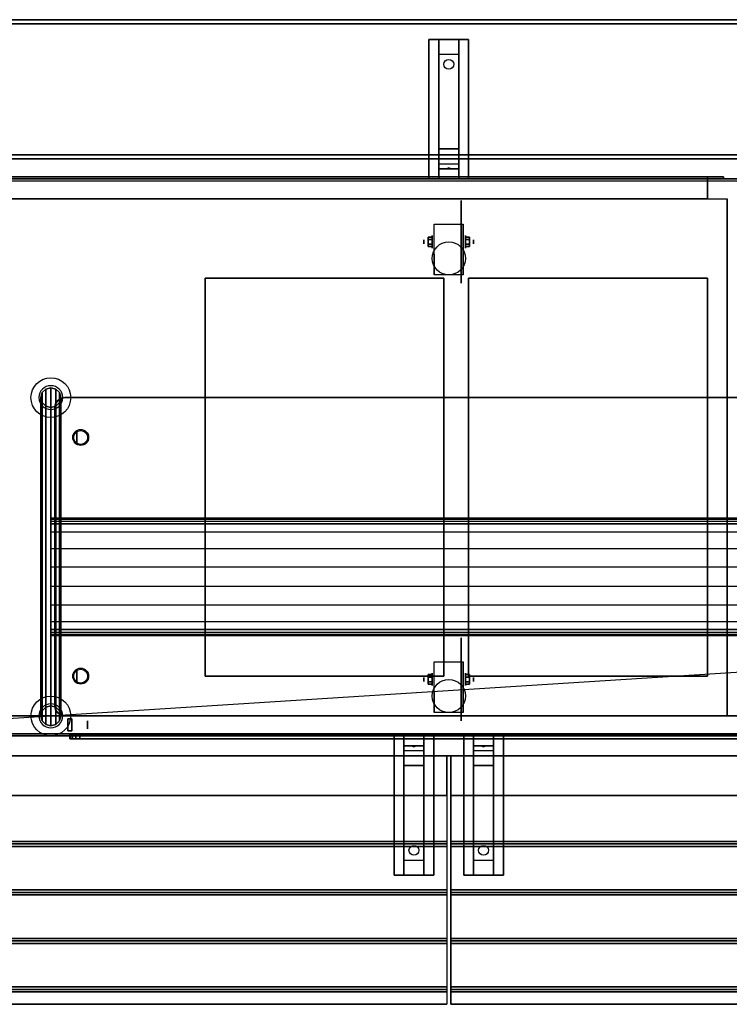
# Model space of a CAD drawing. Extents: x -229 to 229, y -28 to 22.
# Drawn here: x -209 to -173, y -28 to 22 of the extents above; entities that cross this region are included whole.
import ezdxf

# ---------------------------------------------------------------- set-up
doc = ezdxf.new("R2010")
doc.units = 0
doc.layers.get('DEFPOINTS').update_dxf_attribs({"linetype": 'CONTINUOUS'})
for name, color, linetype in [('3D', 254, 'CONTINUOUS'), ('3D-BLACK', 250, 'CONTINUOUS'), ('3D-CART-BODY', 42, 'CONTINUOUS'), ('3D-CART-TRIM', 5, 'CONTINUOUS'), ('3D-FLAT', 7, 'CONTINUOUS'), ('3D-GLASS-EDGE', 251, 'CONTINUOUS'), ('3D-GLASS-FACE', 9, 'CONTINUOUS'), ('3D-HATCO', 34, 'CONTINUOUS'), ('3D-NON', 7, 'CONTINUOUS'), ('3D-POLY', 52, 'CONTINUOUS'), ('3D-SZG', 45, 'CONTINUOUS')]:
    doc.layers.add(name, color=color, linetype=linetype)

msp = doc.modelspace()

# ---------------------------------------------------------------- linework, layer by layer
at = {"layer": '3D', "extrusion": (1, 0, 0)}
for centre, radius in [((10.596, 2.083, -187.834), 0.313), ((10.596, 2.083, -188.25), 0.104), ((-11.404, 2.083, -188.25), 0.104), ((-11.404, 2.083, -187.834), 0.313)]:
    msp.add_circle(centre, radius, dxfattribs=at)
at = {"layer": '3D', "extrusion": (-1, 0, 0)}
for centre, radius in [((-10.596, 2.083, 186.167), 0.313), ((-10.596, 2.083, 185.75), 0.104), ((-0.762, 45.5, 205.7), 0.3), ((11.238, 45.5, 205.7), 0.3), ((11.404, 2.083, 186.167), 0.313), ((11.404, 2.083, 185.75), 0.104), ((13.684, 36.504, 205.15), 0.2), ((13.684, 44.404, 205.15), 0.2)]:
    msp.add_circle(centre, radius, dxfattribs=at)
at = {"layer": '3D', "extrusion": (0, -1, 2.23617e-17)}
for centre, radius in [((-204.95, 36.504, 14.184), 0.35), ((-204.95, 44.404, 14.184), 0.35), ((-204.95, 36.504, 14.384), 0.4), ((-204.95, 44.404, 14.384), 0.4)]:
    msp.add_circle(centre, radius, dxfattribs=at)
at = {"layer": '3D', "extrusion": (1, 0, 0)}
for centre in [(10.596, 2.083, -187.729), (10.596, 2.083, -186.271), (-11.404, 2.083, -187.729), (-11.404, 2.083, -186.271)]:
    msp.add_arc(centre, 0.884, 225, 0, dxfattribs=at)
at = {"layer": '3D'}
for points in [[(-187.5, 20.012, 32.25), (-187.5, 20.762, 32.5), (-186.5, 20.762, 32.5), (-186.5, 20.012, 32.25)], [(-187.5, 20.012, 32.25), (-187.5, 15.262, 32), (-186.5, 15.262, 32), (-186.5, 20.012, 32.25)], [(-187.5, 15.262, 32), (-187.5, 14.512, 31.5), (-186.5, 14.512, 31.5), (-186.5, 15.262, 32)], [(-187.5, 14.262, 28.25), (-187.5, 14.512, 31.5), (-186.5, 14.512, 31.5), (-186.5, 14.262, 28.25)], [(-187.5, 13.762, 27.5), (-187.5, 14.262, 28.25), (-186.5, 14.262, 28.25), (-186.5, 13.762, 27.5)], [(-187.085, 14.283, 28.522), (-187, 14.313, 28.497), (-187, 14.313, 28.497), (-187.023, 14.275, 28.414)], [(-187, 14.313, 28.497), (-187, 14.313, 28.497), (-187.085, 14.283, 28.522), (-186.977, 14.288, 28.584)], [(-186.915, 14.28, 28.476), (-187.023, 14.275, 28.414), (-187, 14.313, 28.497)], [(-187, 14.313, 28.497), (-186.977, 14.288, 28.584), (-186.915, 14.28, 28.476), (-187, 14.313, 28.497)], [(-188.042, 10.836, 2.083), (-187.834, 10.836, 2.083), (-187.834, 10.716, 2.292), (-188.042, 10.716, 2.292)], [(-188.042, 10.716, 1.875), (-187.834, 10.716, 1.875), (-187.834, 10.836, 2.083), (-188.042, 10.836, 2.083)], [(-188.042, 10.355, 2.083), (-187.834, 10.355, 2.083), (-187.834, 10.476, 1.875), (-188.042, 10.476, 1.875)], [(-188.042, 10.476, 2.292), (-187.834, 10.476, 2.292), (-187.834, 10.355, 2.083), (-188.042, 10.355, 2.083)], [(-185.958, 10.836, 2.083), (-186.167, 10.836, 2.083), (-186.167, 10.716, 1.875), (-185.958, 10.716, 1.875)], [(-185.958, 10.716, 2.292), (-186.167, 10.716, 2.292), (-186.167, 10.836, 2.083), (-185.958, 10.836, 2.083)], [(-185.958, 10.355, 2.083), (-186.167, 10.355, 2.083), (-186.167, 10.476, 2.292), (-185.958, 10.476, 2.292)], [(-185.958, 10.476, 1.875), (-186.167, 10.476, 1.875), (-186.167, 10.355, 2.083), (-185.958, 10.355, 2.083)], [(-188.042, -11.164, 2.083), (-187.834, -11.164, 2.083), (-187.834, -11.284, 2.292), (-188.042, -11.284, 2.292)], [(-188.042, -11.284, 1.875), (-187.834, -11.284, 1.875), (-187.834, -11.164, 2.083), (-188.042, -11.164, 2.083)], [(-185.958, -11.164, 2.083), (-186.167, -11.164, 2.083), (-186.167, -11.284, 1.875), (-185.958, -11.284, 1.875)], [(-185.958, -11.284, 2.292), (-186.167, -11.284, 2.292), (-186.167, -11.164, 2.083), (-185.958, -11.164, 2.083)], [(-188.042, -11.645, 2.083), (-187.834, -11.645, 2.083), (-187.834, -11.524, 1.875), (-188.042, -11.524, 1.875)], [(-188.042, -11.524, 2.292), (-187.834, -11.524, 2.292), (-187.834, -11.645, 2.083), (-188.042, -11.645, 2.083)], [(-185.958, -11.645, 2.083), (-186.167, -11.645, 2.083), (-186.167, -11.524, 2.292), (-185.958, -11.524, 2.292)], [(-185.958, -11.524, 1.875), (-186.167, -11.524, 1.875), (-186.167, -11.645, 2.083), (-185.958, -11.645, 2.083)], [(-188.25, -14.238, 26.5), (-188.25, -14.738, 27.25), (-189.25, -14.738, 27.25), (-189.25, -14.238, 26.5)], [(-184.75, -14.238, 26.5), (-184.75, -14.738, 27.25), (-185.75, -14.738, 27.25), (-185.75, -14.238, 26.5)], [(-188.25, -14.738, 27.25), (-188.25, -14.988, 30.5), (-189.25, -14.988, 30.5), (-189.25, -14.738, 27.25)], [(-188.835, -14.755, 27.476), (-188.727, -14.75, 27.414), (-188.75, -14.788, 27.497)], [(-188.75, -14.788, 27.497), (-188.773, -14.763, 27.584), (-188.835, -14.755, 27.476), (-188.75, -14.788, 27.497)], [(-188.75, -14.788, 27.497), (-188.75, -14.788, 27.497), (-188.665, -14.758, 27.522), (-188.773, -14.763, 27.584)], [(-188.665, -14.758, 27.522), (-188.75, -14.788, 27.497), (-188.75, -14.788, 27.497), (-188.727, -14.75, 27.414)], [(-184.75, -14.738, 27.25), (-184.75, -14.988, 30.5), (-185.75, -14.988, 30.5), (-185.75, -14.738, 27.25)], [(-185.335, -14.755, 27.476), (-185.227, -14.75, 27.414), (-185.25, -14.788, 27.497)], [(-185.25, -14.788, 27.497), (-185.273, -14.763, 27.584), (-185.335, -14.755, 27.476), (-185.25, -14.788, 27.497)], [(-185.25, -14.788, 27.497), (-185.25, -14.788, 27.497), (-185.165, -14.758, 27.522), (-185.273, -14.763, 27.584)], [(-185.165, -14.758, 27.522), (-185.25, -14.788, 27.497), (-185.25, -14.788, 27.497), (-185.227, -14.75, 27.414)], [(-188.25, -15.738, 31), (-188.25, -14.988, 30.5), (-189.25, -14.988, 30.5), (-189.25, -15.738, 31)], [(-184.75, -15.738, 31), (-184.75, -14.988, 30.5), (-185.75, -14.988, 30.5), (-185.75, -15.738, 31)], [(-188.25, -20.488, 31.25), (-188.25, -15.738, 31), (-189.25, -15.738, 31), (-189.25, -20.488, 31.25)], [(-184.75, -20.488, 31.25), (-184.75, -15.738, 31), (-185.75, -15.738, 31), (-185.75, -20.488, 31.25)], [(-229.4, -19.675, 33.062), (-229.4, -19.55, 33), (-187.1, -19.55, 33), (-187.1, -19.675, 33.062)], [(-229.4, -19.8, 33), (-229.4, -19.675, 33.062), (-187.1, -19.675, 33.062), (-187.1, -19.8, 33)], [(-186.9, -19.675, 33.062), (-186.9, -19.55, 33), (-144.6, -19.55, 33), (-144.6, -19.675, 33.062)], [(-186.9, -19.8, 33), (-186.9, -19.675, 33.062), (-144.6, -19.675, 33.062), (-144.6, -19.8, 33)], [(-188.25, -20.488, 31.25), (-188.25, -21.238, 31.5), (-189.25, -21.238, 31.5), (-189.25, -20.488, 31.25)], [(-184.75, -20.488, 31.25), (-184.75, -21.238, 31.5), (-185.75, -21.238, 31.5), (-185.75, -20.488, 31.25)], [(-229.4, -22.113, 33.062), (-229.4, -21.988, 33), (-187.1, -21.988, 33), (-187.1, -22.113, 33.062)], [(-229.4, -22.238, 33), (-229.4, -22.113, 33.062), (-187.1, -22.113, 33.062), (-187.1, -22.238, 33)], [(-186.9, -22.113, 33.062), (-186.9, -21.988, 33), (-144.6, -21.988, 33), (-144.6, -22.113, 33.062)], [(-186.9, -22.238, 33), (-186.9, -22.113, 33.062), (-144.6, -22.113, 33.062), (-144.6, -22.238, 33)], [(-229.4, -24.55, 33.062), (-229.4, -24.425, 33), (-187.1, -24.425, 33), (-187.1, -24.55, 33.062)], [(-229.4, -24.675, 33), (-229.4, -24.55, 33.062), (-187.1, -24.55, 33.062), (-187.1, -24.675, 33)], [(-186.9, -24.55, 33.062), (-186.9, -24.425, 33), (-144.6, -24.425, 33), (-144.6, -24.55, 33.062)], [(-186.9, -24.675, 33), (-186.9, -24.55, 33.062), (-144.6, -24.55, 33.062), (-144.6, -24.675, 33)], [(-229.4, -26.988, 33.062), (-229.4, -26.863, 33), (-187.1, -26.863, 33), (-187.1, -26.988, 33.062)], [(-229.4, -27.113, 33), (-229.4, -26.988, 33.062), (-187.1, -26.988, 33.062), (-187.1, -27.113, 33)], [(-186.9, -26.988, 33.062), (-186.9, -26.863, 33), (-144.6, -26.863, 33), (-144.6, -26.988, 33.062)], [(-186.9, -27.113, 33), (-186.9, -26.988, 33.062), (-144.6, -26.988, 33.062), (-144.6, -27.113, 33)]]:
    msp.add_3dface(points, dxfattribs=at)
at = {"layer": '3D-BLACK', "extrusion": (0, -0.052559, 0.998618)}
msp.add_circle((-187, 21.18, 31.029), 0.25, dxfattribs=at)
at = {"layer": '3D-BLACK', "extrusion": (-1, 0, 0)}
for centre in [(-10.596, 2.083, 186.375), (11.404, 2.083, 186.375)]:
    msp.add_circle(centre, 2.083, dxfattribs=at)
at = {"layer": '3D-BLACK', "extrusion": (0, 0.052559, 0.998618)}
for centre in [(188.75, 21.602, 30.005), (185.25, 21.602, 30.005)]:
    msp.add_circle(centre, 0.25, dxfattribs=at)
at = {"layer": '3D-BLACK'}
for points in [[(-145.6, 13.662, 5), (-145.6, -14.137, 5), (-228.4, -14.137, 5), (-228.4, 13.662, 5)], [(-145.6, -14.137, 5), (-145.6, -14.137, 33), (-228.4, -14.137, 33), (-228.4, -14.137, 5)]]:
    msp.add_3dface(points, dxfattribs=at)
at = {"layer": '3D-CART-BODY'}
for points, invisible_edges in [([(-227, 13.762, 5), (-224.8, 13.762, 5.2), (-173.2, 13.762, 5.2), (-147, 13.762, 5)], 7), ([(-147, 13.762, 33), (-173.2, 13.762, 23.3), (-224.8, 13.762, 23.3), (-227, 13.762, 33)], 7), ([(-147, 13.762, 5), (-173.2, 13.762, 5.2), (-173.2, 13.762, 23.3), (-147, 13.762, 33)], 15)]:
    msp.add_3dface(points, dxfattribs=dict(at, invisible_edges=invisible_edges))
msp.add_3dface([(-227, -14.238, 5.25), (-227, -14.238, 33), (-147, -14.238, 33), (-147, -14.238, 5.25)], dxfattribs=at)
at = {"layer": '3D-CART-TRIM'}
for points in [[(-227, 13.762, 5), (-227, 13.762, 5.25), (-147, 13.762, 5.25), (-147, 13.762, 5)], [(-227, -14.238, 5), (-227, -14.238, 5.25), (-147, -14.238, 5.25), (-147, -14.238, 5)]]:
    msp.add_3dface(points, dxfattribs=at)
at = {"layer": '3D-FLAT'}
for centre, radius in [((-187, 9.762, 4.792), 0.833), ((-205.5, 0.762, 46.2), 0.4), ((-205.5, 0.762, 46), 0.35), ((-205.5, -11.238, 46.2), 0.4), ((-205.5, -11.238, 46), 0.35), ((-187, -12.238, 4.792), 0.833)]:
    msp.add_circle(centre, radius, dxfattribs=at)
for points in [[(-229.4, 14.962, 34), (-144.6, 14.962, 34), (-144.6, 21.762, 34), (-229.4, 21.762, 34)], [(-229.4, 14.962, 33), (-144.6, 14.962, 33), (-144.6, 21.762, 33), (-229.4, 21.762, 33)], [(-188, 20.762, 32.5), (-186, 20.762, 32.5), (-186, 13.762, 32.5), (-188, 13.762, 32.5)], [(-188, 20.762, 33), (-186, 20.762, 33), (-186, 13.762, 33), (-188, 13.762, 33)], [(-173.2, 13.762, 5.2), (-173.2, 13.862, 5.2), (-224.8, 13.862, 5.2), (-224.8, 13.762, 5.2)], [(-174, 12.762, 6), (-174, 13.862, 6), (-224, 13.862, 6), (-224, 12.762, 6)], [(-225, 12.762, 6), (-173, 12.762, 6), (-173, -13.238, 6), (-225, -13.238, 6)], [(-187.729, 11.48, 4.792), (-186.271, 11.48, 4.792), (-186.271, 8.929, 4.792), (-187.729, 8.929, 4.792)], [(-188.042, 10.716, 2.292), (-187.834, 10.716, 2.292), (-187.834, 10.476, 2.292), (-188.042, 10.476, 2.292)], [(-188.042, 10.476, 1.875), (-187.834, 10.476, 1.875), (-187.834, 10.716, 1.875), (-188.042, 10.716, 1.875)], [(-185.958, 10.476, 2.292), (-186.167, 10.476, 2.292), (-186.167, 10.716, 2.292), (-185.958, 10.716, 2.292)], [(-185.958, 10.716, 1.875), (-186.167, 10.716, 1.875), (-186.167, 10.476, 1.875), (-185.958, 10.476, 1.875)], [(-187.25, 8.762, 28), (-199.25, 8.762, 28), (-199.25, -11.238, 28), (-187.25, -11.238, 28)], [(-174, 8.762, 28), (-186, 8.762, 28), (-186, -11.238, 28), (-174, -11.238, 28)], [(-187.729, -10.52, 4.792), (-186.271, -10.52, 4.792), (-186.271, -13.071, 4.792), (-187.729, -13.071, 4.792)], [(-188.042, -11.284, 2.292), (-187.834, -11.284, 2.292), (-187.834, -11.524, 2.292), (-188.042, -11.524, 2.292)], [(-188.042, -11.524, 1.875), (-187.834, -11.524, 1.875), (-187.834, -11.284, 1.875), (-188.042, -11.284, 1.875)], [(-185.958, -11.524, 2.292), (-186.167, -11.524, 2.292), (-186.167, -11.284, 2.292), (-185.958, -11.284, 2.292)], [(-185.958, -11.284, 1.875), (-186.167, -11.284, 1.875), (-186.167, -11.524, 1.875), (-185.958, -11.524, 1.875)], [(-206.15, -13.384, 36.104), (-206.15, -13.984, 36.104), (-205.95, -13.984, 36.104), (-205.95, -13.384, 36.104)], [(-206.15, -13.384, 44.804), (-206.15, -13.984, 44.804), (-205.95, -13.984, 44.804), (-205.95, -13.384, 44.804)], [(-187.75, -21.238, 31.5), (-189.75, -21.238, 31.5), (-189.75, -14.238, 31.5), (-187.75, -14.238, 31.5)], [(-187.75, -21.238, 32), (-189.75, -21.238, 32), (-189.75, -14.238, 32), (-187.75, -14.238, 32)], [(-184.25, -21.238, 31.5), (-186.25, -21.238, 31.5), (-186.25, -14.238, 31.5), (-184.25, -14.238, 31.5)], [(-184.25, -21.238, 32), (-186.25, -21.238, 32), (-186.25, -14.238, 32), (-184.25, -14.238, 32)], [(-229.4, -17.238, 33.9), (-229.4, -15.238, 33.9), (-187.1, -15.238, 33.9), (-187.1, -17.238, 33.9)], [(-186.9, -17.238, 33.9), (-186.9, -15.238, 33.9), (-144.6, -15.238, 33.9), (-144.6, -17.238, 33.9)], [(-229.4, -19.55, 33), (-229.4, -17.238, 33), (-187.1, -17.238, 33), (-187.1, -19.55, 33)], [(-186.9, -19.55, 33), (-186.9, -17.238, 33), (-144.6, -17.238, 33), (-144.6, -19.55, 33)], [(-229.4, -21.988, 33), (-229.4, -19.8, 33), (-187.1, -19.8, 33), (-187.1, -21.988, 33)], [(-186.9, -21.988, 33), (-186.9, -19.8, 33), (-144.6, -19.8, 33), (-144.6, -21.988, 33)], [(-229.4, -24.425, 33), (-229.4, -22.238, 33), (-187.1, -22.238, 33), (-187.1, -24.425, 33)], [(-186.9, -24.425, 33), (-186.9, -22.238, 33), (-144.6, -22.238, 33), (-144.6, -24.425, 33)], [(-229.4, -26.863, 33), (-229.4, -24.675, 33), (-187.1, -24.675, 33), (-187.1, -26.863, 33)], [(-186.9, -26.863, 33), (-186.9, -24.675, 33), (-144.6, -24.675, 33), (-144.6, -26.863, 33)], [(-229.4, -27.738, 33), (-229.4, -27.113, 33), (-187.1, -27.113, 33), (-187.1, -27.738, 33)], [(-186.9, -27.738, 33), (-186.9, -27.113, 33), (-144.6, -27.113, 33), (-144.6, -27.738, 33)]]:
    msp.add_3dface(points, dxfattribs=at)
for points, invisible_edges in [([(-229.4, 14.762, 34), (-199.25, 8.762, 34), (-199.25, -11.238, 34), (-229.4, -15.238, 34)], 7), ([(-144.6, 14.762, 34), (-147.5, 8.762, 34), (-199.25, 8.762, 34), (-229.4, 14.762, 34)], 7), ([(-224.8, 13.762, 23.3), (-224.8, 13.862, 23.3), (-173.2, 13.862, 23.3), (-173.2, 13.762, 23.3)], 1), ([(-224, 12.762, 22.5), (-224, 13.862, 22.5), (-174, 13.862, 22.5), (-174, 12.762, 22.5)], 1), ([(-186, 8.762, 34), (-187.25, 8.762, 34), (-187.25, -11.238, 34), (-186, -11.238, 34)], 15), ([(-172.75, 8.762, 34), (-174, 8.762, 34), (-174, -11.238, 34), (-172.75, -11.238, 34)], 15), ([(-229.4, -15.238, 34), (-199.25, -11.238, 34), (-147.5, -11.238, 34), (-144.6, -15.238, 34)], 7)]:
    msp.add_3dface(points, dxfattribs=dict(at, invisible_edges=invisible_edges))
at = {"layer": '3D-GLASS-EDGE'}
for points in [[(-206.762, 2.454, 46), (-206.654, 2.616, 46), (-206.654, 2.616, 46.2), (-206.762, 2.454, 46.2)], [(-206.654, 2.616, 46), (-206.491, 2.724, 46), (-206.491, 2.724, 46.2), (-206.654, 2.616, 46.2)], [(-206.491, 2.724, 46), (-206.3, 2.762, 46), (-206.3, 2.762, 46.2), (-206.491, 2.724, 46.2)], [(-206.3, 2.762, 46), (-146.7, 2.762, 46), (-146.7, 2.762, 46.2), (-206.3, 2.762, 46.2)], [(-206.8, 2.262, 46), (-206.762, 2.454, 46), (-206.762, 2.454, 46.2), (-206.8, 2.262, 46.2)], [(-206.8, -12.738, 46), (-206.8, 2.262, 46), (-206.8, 2.262, 46.2), (-206.8, -12.738, 46.2)], [(-206.762, -12.929, 46), (-206.8, -12.738, 46), (-206.8, -12.738, 46.2), (-206.762, -12.929, 46.2)], [(-206.654, -13.091, 46), (-206.762, -12.929, 46), (-206.762, -12.929, 46.2), (-206.654, -13.091, 46.2)], [(-206.491, -13.199, 46), (-206.654, -13.091, 46), (-206.654, -13.091, 46.2), (-206.491, -13.199, 46.2)], [(-206.3, -13.238, 46), (-206.491, -13.199, 46), (-206.491, -13.199, 46.2), (-206.3, -13.238, 46.2)], [(-146.7, -13.238, 46), (-206.3, -13.238, 46), (-206.3, -13.238, 46.2), (-146.7, -13.238, 46.2)], [(-206.012, -14.184, 35.712), (-206.05, -14.184, 35.904), (-206.05, -14.384, 35.904), (-206.012, -14.384, 35.712)], [(-206.05, -14.184, 35.904), (-206.05, -14.184, 44.904), (-206.05, -14.384, 44.904), (-206.05, -14.384, 35.904)], [(-206.05, -14.184, 44.904), (-206.012, -14.184, 45.095), (-206.012, -14.384, 45.095), (-206.05, -14.384, 44.904)], [(-205.904, -14.184, 35.55), (-206.012, -14.184, 35.712), (-206.012, -14.384, 35.712), (-205.904, -14.384, 35.55)], [(-206.012, -14.184, 45.095), (-205.904, -14.184, 45.257), (-205.904, -14.384, 45.257), (-206.012, -14.384, 45.095)], [(-205.741, -14.184, 35.442), (-205.904, -14.184, 35.55), (-205.904, -14.384, 35.55), (-205.741, -14.384, 35.442)], [(-205.904, -14.184, 45.257), (-205.741, -14.184, 45.365), (-205.741, -14.384, 45.365), (-205.904, -14.384, 45.257)], [(-205.55, -14.184, 35.404), (-205.741, -14.184, 35.442), (-205.741, -14.384, 35.442), (-205.55, -14.384, 35.404)], [(-205.741, -14.184, 45.365), (-205.55, -14.184, 45.404), (-205.55, -14.384, 45.404), (-205.741, -14.384, 45.365)], [(-147.45, -14.184, 35.404), (-205.55, -14.184, 35.404), (-205.55, -14.384, 35.404), (-147.45, -14.384, 35.404)], [(-205.55, -14.184, 45.404), (-147.45, -14.184, 45.404), (-147.45, -14.384, 45.404), (-205.55, -14.384, 45.404)]]:
    msp.add_3dface(points, dxfattribs=at)
at = {"layer": '3D-GLASS-FACE', "invisible_edges": 15}
for points in [[(-146.238, 2.454, 46), (-146.346, 2.616, 46), (-206.654, 2.616, 46), (-206.762, 2.454, 46)], [(-146.238, 2.454, 46.2), (-146.346, 2.616, 46.2), (-206.654, 2.616, 46.2), (-206.762, 2.454, 46.2)], [(-146.346, 2.616, 46), (-146.509, 2.724, 46), (-206.491, 2.724, 46), (-206.654, 2.616, 46)], [(-146.346, 2.616, 46.2), (-146.509, 2.724, 46.2), (-206.491, 2.724, 46.2), (-206.654, 2.616, 46.2)], [(-146.509, 2.724, 46), (-146.7, 2.762, 46), (-206.3, 2.762, 46), (-206.491, 2.724, 46)], [(-146.509, 2.724, 46.2), (-146.7, 2.762, 46.2), (-206.3, 2.762, 46.2), (-206.491, 2.724, 46.2)], [(-146.2, 2.262, 46), (-146.238, 2.454, 46), (-206.762, 2.454, 46), (-206.8, 2.262, 46)], [(-146.2, 2.262, 46.2), (-146.238, 2.454, 46.2), (-206.762, 2.454, 46.2), (-206.8, 2.262, 46.2)], [(-146.2, -12.738, 46), (-146.2, 2.262, 46), (-206.8, 2.262, 46), (-206.8, -12.738, 46)], [(-146.2, -12.738, 46.2), (-146.2, 2.262, 46.2), (-206.8, 2.262, 46.2), (-206.8, -12.738, 46.2)], [(-146.238, -12.929, 46), (-146.2, -12.738, 46), (-206.8, -12.738, 46), (-206.762, -12.929, 46)], [(-146.238, -12.929, 46.2), (-146.2, -12.738, 46.2), (-206.8, -12.738, 46.2), (-206.762, -12.929, 46.2)], [(-146.346, -13.091, 46), (-146.238, -12.929, 46), (-206.762, -12.929, 46), (-206.654, -13.091, 46)], [(-146.346, -13.091, 46.2), (-146.238, -12.929, 46.2), (-206.762, -12.929, 46.2), (-206.654, -13.091, 46.2)], [(-146.509, -13.199, 46), (-146.346, -13.091, 46), (-206.654, -13.091, 46), (-206.491, -13.199, 46)], [(-146.509, -13.199, 46.2), (-146.346, -13.091, 46.2), (-206.654, -13.091, 46.2), (-206.491, -13.199, 46.2)], [(-146.7, -13.238, 46), (-146.509, -13.199, 46), (-206.491, -13.199, 46), (-206.3, -13.238, 46)], [(-146.7, -13.238, 46.2), (-146.509, -13.199, 46.2), (-206.491, -13.199, 46.2), (-206.3, -13.238, 46.2)], [(-146.95, -14.184, 44.904), (-146.988, -14.184, 45.095), (-206.012, -14.184, 45.095), (-206.05, -14.184, 44.904)], [(-146.95, -14.184, 35.904), (-146.95, -14.184, 44.904), (-206.05, -14.184, 44.904), (-206.05, -14.184, 35.904)], [(-146.988, -14.184, 35.712), (-146.95, -14.184, 35.904), (-206.05, -14.184, 35.904), (-206.012, -14.184, 35.712)], [(-146.988, -14.184, 45.095), (-147.096, -14.184, 45.257), (-205.904, -14.184, 45.257), (-206.012, -14.184, 45.095)], [(-147.096, -14.184, 35.55), (-146.988, -14.184, 35.712), (-206.012, -14.184, 35.712), (-205.904, -14.184, 35.55)], [(-147.096, -14.184, 45.257), (-147.259, -14.184, 45.365), (-205.741, -14.184, 45.365), (-205.904, -14.184, 45.257)], [(-147.259, -14.184, 35.442), (-147.096, -14.184, 35.55), (-205.904, -14.184, 35.55), (-205.741, -14.184, 35.442)], [(-147.259, -14.184, 45.365), (-147.45, -14.184, 45.404), (-205.55, -14.184, 45.404), (-205.741, -14.184, 45.365)], [(-147.45, -14.184, 35.404), (-147.259, -14.184, 35.442), (-205.741, -14.184, 35.442), (-205.55, -14.184, 35.404)], [(-146.95, -14.384, 44.904), (-146.988, -14.384, 45.095), (-206.012, -14.384, 45.095), (-206.05, -14.384, 44.904)], [(-146.95, -14.384, 35.904), (-146.95, -14.384, 44.904), (-206.05, -14.384, 44.904), (-206.05, -14.384, 35.904)], [(-146.988, -14.384, 35.712), (-146.95, -14.384, 35.904), (-206.05, -14.384, 35.904), (-206.012, -14.384, 35.712)], [(-146.988, -14.384, 45.095), (-147.096, -14.384, 45.257), (-205.904, -14.384, 45.257), (-206.012, -14.384, 45.095)], [(-147.096, -14.384, 35.55), (-146.988, -14.384, 35.712), (-206.012, -14.384, 35.712), (-205.904, -14.384, 35.55)], [(-147.096, -14.384, 45.257), (-147.259, -14.384, 45.365), (-205.741, -14.384, 45.365), (-205.904, -14.384, 45.257)], [(-147.259, -14.384, 35.442), (-147.096, -14.384, 35.55), (-205.904, -14.384, 35.55), (-205.741, -14.384, 35.442)], [(-147.259, -14.384, 45.365), (-147.45, -14.384, 45.404), (-205.55, -14.384, 45.404), (-205.741, -14.384, 45.365)], [(-147.45, -14.384, 35.404), (-147.259, -14.384, 35.442), (-205.741, -14.384, 35.442), (-205.55, -14.384, 35.404)]]:
    msp.add_3dface(points, dxfattribs=at)
at = {"layer": '3D-HATCO'}
for points, invisible_edges in [([(-207, -3.54, 43.552), (-207, -3.544, 43.368), (-207, -3.314, 43.16), (-207, -3.28, 43.317)], 15), ([(-207, -3.534, 43.735), (-207, -3.54, 43.552), (-207, -3.28, 43.317), (-207, -3.332, 43.47)], 15), ([(-146, -3.332, 43.47), (-207, -3.332, 43.47), (-207, -3.285, 43.35), (-146, -3.285, 43.35)], 1), ([(-146, -3.285, 43.35), (-207, -3.285, 43.35), (-207, -3.291, 43.221), (-146, -3.291, 43.221)], 1), ([(-146, -3.291, 43.221), (-207, -3.291, 43.221), (-207, -3.351, 43.106), (-146, -3.351, 43.106)], 1), ([(-207, -3.544, 43.368), (-207, -3.55, 43.185), (-207, -3.425, 43.043), (-207, -3.314, 43.16)], 15), ([(-146, -3.989, 44.188), (-207, -3.989, 44.188), (-207, -3.332, 43.47), (-146, -3.332, 43.47)], 1), ([(-146, -3.332, 43.47), (-207, -3.332, 43.47), (-207, -3.332, 43.47), (-146, -3.332, 43.47)], 4), ([(-146, -3.351, 43.106), (-207, -3.351, 43.106), (-207, -3.454, 43.028), (-146, -3.454, 43.028)], 1), ([(-207, -3.55, 43.185), (-207, -3.556, 43.001), (-207, -3.579, 43), (-207, -3.425, 43.043)], 15), ([(-146, -3.454, 43.028), (-207, -3.454, 43.028), (-207, -3.579, 43), (-146, -3.579, 43)], 1), ([(-207, -3.89, 44.104), (-207, -3.534, 43.735), (-207, -3.556, 43.001), (-207, -4.003, 43)], 15), ([(-207, -4.297, 44.417), (-207, -3.89, 44.104), (-207, -4.003, 43), (-207, -4.45, 43)], 15), ([(-146, -4.816, 44.7), (-207, -4.816, 44.7), (-207, -3.989, 44.188), (-146, -3.989, 44.188)], 1), ([(-207, -4.745, 44.668), (-207, -4.297, 44.417), (-207, -4.45, 43), (-207, -4.896, 43)], 15), ([(-207, -5.225, 44.851), (-207, -4.745, 44.668), (-207, -4.896, 43), (-207, -5.344, 43)], 15), ([(-146, -5.752, 44.966), (-207, -5.752, 44.966), (-207, -4.816, 44.7), (-146, -4.816, 44.7)], 1), ([(-207, -5.726, 44.963), (-207, -5.225, 44.851), (-207, -5.344, 43), (-207, -5.791, 43)], 15), ([(-207, -6.238, 45), (-207, -5.726, 44.963), (-207, -5.791, 43), (-207, -6.238, 43)], 15), ([(-146, -6.724, 44.966), (-207, -6.724, 44.966), (-207, -5.752, 44.966), (-146, -5.752, 44.966)], 1), ([(-207, -6.75, 44.963), (-207, -6.238, 45), (-207, -6.238, 43), (-207, -6.684, 43)], 15), ([(-207, -7.25, 44.851), (-207, -6.75, 44.963), (-207, -6.684, 43), (-207, -7.131, 43)], 15), ([(-146, -7.66, 44.7), (-207, -7.66, 44.7), (-207, -6.724, 44.966), (-146, -6.724, 44.966)], 1), ([(-207, -7.73, 44.668), (-207, -7.25, 44.851), (-207, -7.131, 43), (-207, -7.579, 43)], 15), ([(-207, -8.178, 44.417), (-207, -7.73, 44.668), (-207, -7.579, 43), (-207, -8.026, 43)], 15), ([(-146, -8.486, 44.188), (-207, -8.486, 44.188), (-207, -7.66, 44.7), (-146, -7.66, 44.7)], 1), ([(-207, -8.585, 44.104), (-207, -8.178, 44.417), (-207, -8.026, 43), (-207, -8.473, 43)], 15), ([(-207, -8.942, 43.735), (-207, -8.585, 44.104), (-207, -8.473, 43), (-207, -8.919, 43.001)], 15), ([(-146, -9.143, 43.47), (-207, -9.143, 43.47), (-207, -8.486, 44.188), (-146, -8.486, 44.188)], 1), ([(-207, -8.925, 43.185), (-207, -8.919, 43.001), (-207, -8.896, 43), (-207, -9.05, 43.043)], 15), ([(-146, -8.896, 43), (-207, -8.896, 43), (-207, -8.896, 43), (-146, -8.896, 43)], 4), ([(-146, -8.896, 43), (-207, -8.896, 43), (-207, -9.021, 43.028), (-146, -9.021, 43.028)], 1), ([(-207, -8.931, 43.368), (-207, -8.925, 43.185), (-207, -9.05, 43.043), (-207, -9.161, 43.16)], 15), ([(-207, -8.936, 43.552), (-207, -8.931, 43.368), (-207, -9.161, 43.16), (-207, -9.195, 43.317)], 15), ([(-207, -8.942, 43.735), (-207, -8.936, 43.552), (-207, -9.195, 43.317), (-207, -9.143, 43.47)], 15), ([(-146, -9.021, 43.028), (-207, -9.021, 43.028), (-207, -9.125, 43.106), (-146, -9.125, 43.106)], 1), ([(-146, -9.125, 43.106), (-207, -9.125, 43.106), (-207, -9.184, 43.221), (-146, -9.184, 43.221)], 1), ([(-146, -9.143, 43.47), (-207, -9.143, 43.47), (-207, -9.143, 43.47), (-146, -9.143, 43.47)], 4), ([(-146, -9.191, 43.35), (-207, -9.191, 43.35), (-207, -9.143, 43.47), (-146, -9.143, 43.47)], 1), ([(-146, -9.184, 43.221), (-207, -9.184, 43.221), (-207, -9.191, 43.35), (-146, -9.191, 43.35)], 1)]:
    msp.add_3dface(points, dxfattribs=dict(at, invisible_edges=invisible_edges))
msp.add_3dface([(-146, -3.579, 43), (-207, -3.579, 43), (-207, -8.896, 43), (-146, -8.896, 43)], dxfattribs=at)
at = {"layer": '3D-NON'}
for points in [[(-229.4, 21.762, 33), (-144.6, 21.762, 33), (-144.6, 21.762, 34), (-229.4, 21.762, 34)], [(-188, 20.762, 33), (-188, 13.762, 33), (-188, 13.762, 32.5), (-188, 20.762, 32.5)], [(-188, 20.762, 33), (-186, 20.762, 33), (-186, 20.762, 32.5), (-188, 20.762, 32.5)], [(-187.5, 15.262, 32), (-187.5, 15.012, 32.5), (-187.5, 20.762, 32.5), (-187.5, 20.012, 32.25)], [(-186.5, 15.262, 32), (-186.5, 15.012, 32.5), (-186.5, 20.762, 32.5), (-186.5, 20.012, 32.25)], [(-186, 20.762, 33), (-186, 13.762, 33), (-186, 13.762, 32.5), (-186, 20.762, 32.5)], [(-229.4, 14.962, 33), (-144.6, 14.962, 33), (-144.6, 14.962, 34), (-229.4, 14.962, 34)], [(-187.5, 14.512, 31.5), (-187.5, 13.762, 32.5), (-187.5, 15.012, 32.5), (-187.5, 15.262, 32)], [(-186.5, 14.512, 31.5), (-186.5, 13.762, 32.5), (-186.5, 15.012, 32.5), (-186.5, 15.262, 32)], [(-144.6, 14.762, 34), (-144.6, 14.762, 33), (-229.4, 14.762, 33), (-229.4, 14.762, 34)], [(-187.5, 13.762, 27.5), (-187.5, 14.262, 28.25), (-187.5, 14.512, 31.5), (-187.5, 13.762, 32.5)], [(-186.5, 13.762, 27.5), (-186.5, 14.262, 28.25), (-186.5, 14.512, 31.5), (-186.5, 13.762, 32.5)], [(-188, 13.762, 33), (-186, 13.762, 33), (-186, 13.762, 32.5), (-188, 13.762, 32.5)], [(-173, -13.238, 6), (-173, -13.238, 7), (-173, 12.762, 7), (-173, 12.762, 6)], [(-187.729, 11.48, 2.083), (-187.729, 11.48, 2.083), (-187.729, 11.48, 4.792)], [(-186.271, 11.48, 2.083), (-186.271, 11.48, 2.083), (-186.271, 11.48, 4.792)], [(-187.729, 8.929, 4.792), (-187.729, 8.929, 4.792), (-187.729, 9.971, 1.458)], [(-186.271, 8.929, 4.792), (-186.271, 8.929, 4.792), (-186.271, 9.971, 1.458)], [(-199.25, 8.762, 28), (-199.25, 8.762, 34), (-199.25, -11.238, 34), (-199.25, -11.238, 28)], [(-187.25, 8.762, 28), (-187.25, 8.762, 34), (-199.25, 8.762, 34), (-199.25, 8.762, 28)], [(-187.25, -11.238, 28), (-187.25, -11.238, 34), (-187.25, 8.762, 34), (-187.25, 8.762, 28)], [(-186, 8.762, 28), (-186, 8.762, 34), (-186, -11.238, 34), (-186, -11.238, 28)], [(-174, 8.762, 28), (-174, 8.762, 34), (-186, 8.762, 34), (-186, 8.762, 28)], [(-174, -11.238, 28), (-174, -11.238, 34), (-174, 8.762, 34), (-174, 8.762, 28)], [(-187.729, -10.52, 2.083), (-187.729, -10.52, 2.083), (-187.729, -10.52, 4.792)], [(-186.271, -10.52, 2.083), (-186.271, -10.52, 2.083), (-186.271, -10.52, 4.792)], [(-199.25, -11.238, 28), (-199.25, -11.238, 34), (-187.25, -11.238, 34), (-187.25, -11.238, 28)], [(-186, -11.238, 28), (-186, -11.238, 34), (-174, -11.238, 34), (-174, -11.238, 28)], [(-187.729, -13.071, 4.792), (-187.729, -13.071, 4.792), (-187.729, -12.029, 1.458)], [(-186.271, -13.071, 4.792), (-186.271, -13.071, 4.792), (-186.271, -12.029, 1.458)], [(-225, -13.238, 6), (-225, -13.238, 7), (-173, -13.238, 7), (-173, -13.238, 6)], [(-206.15, -13.384, 36.104), (-206.15, -13.384, 44.804), (-205.95, -13.384, 44.804), (-205.95, -13.384, 36.104)], [(-206.15, -13.384, 36.104), (-206.15, -13.384, 44.804), (-206.15, -13.984, 44.804), (-206.15, -13.984, 36.104)], [(-205.95, -13.384, 36.104), (-205.95, -13.384, 44.804), (-205.95, -13.984, 44.804), (-205.95, -13.984, 36.104)], [(-206.15, -13.984, 36.104), (-206.15, -13.984, 44.804), (-205.95, -13.984, 44.804), (-205.95, -13.984, 36.104)], [(-187.75, -14.238, 32), (-189.75, -14.238, 32), (-189.75, -14.238, 31.5), (-187.75, -14.238, 31.5)], [(-189.75, -21.238, 32), (-189.75, -14.238, 32), (-189.75, -14.238, 31.5), (-189.75, -21.238, 31.5)], [(-189.25, -14.988, 30.5), (-189.25, -14.238, 31.5), (-189.25, -15.488, 31.5), (-189.25, -15.738, 31)], [(-189.25, -14.238, 26.5), (-189.25, -14.738, 27.25), (-189.25, -14.988, 30.5), (-189.25, -14.238, 31.5)], [(-188.25, -14.988, 30.5), (-188.25, -14.238, 31.5), (-188.25, -15.488, 31.5), (-188.25, -15.738, 31)], [(-188.25, -14.238, 26.5), (-188.25, -14.738, 27.25), (-188.25, -14.988, 30.5), (-188.25, -14.238, 31.5)], [(-187.75, -21.238, 32), (-187.75, -14.238, 32), (-187.75, -14.238, 31.5), (-187.75, -21.238, 31.5)], [(-184.25, -14.238, 32), (-186.25, -14.238, 32), (-186.25, -14.238, 31.5), (-184.25, -14.238, 31.5)], [(-186.25, -21.238, 32), (-186.25, -14.238, 32), (-186.25, -14.238, 31.5), (-186.25, -21.238, 31.5)], [(-185.75, -14.988, 30.5), (-185.75, -14.238, 31.5), (-185.75, -15.488, 31.5), (-185.75, -15.738, 31)], [(-185.75, -14.238, 26.5), (-185.75, -14.738, 27.25), (-185.75, -14.988, 30.5), (-185.75, -14.238, 31.5)], [(-184.75, -14.988, 30.5), (-184.75, -14.238, 31.5), (-184.75, -15.488, 31.5), (-184.75, -15.738, 31)], [(-184.75, -14.238, 26.5), (-184.75, -14.738, 27.25), (-184.75, -14.988, 30.5), (-184.75, -14.238, 31.5)], [(-184.25, -21.238, 32), (-184.25, -14.238, 32), (-184.25, -14.238, 31.5), (-184.25, -21.238, 31.5)], [(-229.4, -15.238, 34), (-229.4, -15.238, 33), (-144.6, -15.238, 33), (-144.6, -15.238, 34)], [(-189.25, -15.738, 31), (-189.25, -15.488, 31.5), (-189.25, -21.238, 31.5), (-189.25, -20.488, 31.25)], [(-188.25, -15.738, 31), (-188.25, -15.488, 31.5), (-188.25, -21.238, 31.5), (-188.25, -20.488, 31.25)], [(-185.75, -15.738, 31), (-185.75, -15.488, 31.5), (-185.75, -21.238, 31.5), (-185.75, -20.488, 31.25)], [(-184.75, -15.738, 31), (-184.75, -15.488, 31.5), (-184.75, -21.238, 31.5), (-184.75, -20.488, 31.25)], [(-229.4, -17.238, 33), (-229.4, -17.238, 33.9), (-187.1, -17.238, 33.9), (-187.1, -17.238, 33)], [(-186.9, -17.238, 33), (-186.9, -17.238, 33.9), (-144.6, -17.238, 33.9), (-144.6, -17.238, 33)], [(-187.75, -21.238, 32), (-189.75, -21.238, 32), (-189.75, -21.238, 31.5), (-187.75, -21.238, 31.5)], [(-184.25, -21.238, 32), (-186.25, -21.238, 32), (-186.25, -21.238, 31.5), (-184.25, -21.238, 31.5)], [(-229.4, -27.738, 32), (-229.4, -27.738, 33), (-187.1, -27.738, 33), (-187.1, -27.738, 32)], [(-186.9, -27.738, 32), (-186.9, -27.738, 33), (-144.6, -27.738, 33), (-144.6, -27.738, 32)]]:
    msp.add_3dface(points, dxfattribs=at)
for points, invisible_edges in [([(-173.2, 13.862, 5.2), (-224.8, 13.862, 5.2), (-224, 13.862, 6), (-174, 13.862, 6)], 15), ([(-173.2, 13.862, 23.3), (-224.8, 13.862, 23.3), (-224, 13.862, 22.5), (-174, 13.862, 22.5)], 15), ([(-173.2, 13.862, 23.3), (-173.2, 13.862, 5.2), (-174, 13.862, 6), (-174, 13.862, 22.5)], 15), ([(-174, 12.762, 22.5), (-174, 13.862, 22.5), (-174, 13.862, 6), (-174, 12.762, 6)], 5), ([(-173.2, 13.762, 23.3), (-173.2, 13.862, 23.3), (-173.2, 13.862, 5.2), (-173.2, 13.762, 5.2)], 5), ([(-187.729, 11.48, 4.792), (-187.729, 11.124, 4.792), (-187.729, 11.412, 1.745), (-187.729, 11.48, 2.083)], 15), ([(-187.729, 11.124, 4.792), (-187.729, 10.768, 4.792), (-187.729, 11.221, 1.458), (-187.729, 11.412, 1.745)], 15), ([(-186.271, 11.48, 4.792), (-186.271, 11.124, 4.792), (-186.271, 11.412, 1.745), (-186.271, 11.48, 2.083)], 15), ([(-186.271, 11.124, 4.792), (-186.271, 10.768, 4.792), (-186.271, 11.221, 1.458), (-186.271, 11.412, 1.745)], 15), ([(-187.729, 10.768, 4.792), (-187.729, 10.413, 4.792), (-187.729, 10.934, 1.267), (-187.729, 11.221, 1.458)], 15), ([(-187.729, 10.413, 4.792), (-187.729, 10.057, 4.792), (-187.729, 10.596, 1.199), (-187.729, 10.934, 1.267)], 15), ([(-186.271, 10.768, 4.792), (-186.271, 10.413, 4.792), (-186.271, 10.934, 1.267), (-186.271, 11.221, 1.458)], 15), ([(-186.271, 10.413, 4.792), (-186.271, 10.057, 4.792), (-186.271, 10.596, 1.199), (-186.271, 10.934, 1.267)], 15), ([(-187.729, 10.057, 4.792), (-187.729, 9.701, 4.792), (-187.729, 10.258, 1.267), (-187.729, 10.596, 1.199)], 15), ([(-186.271, 10.057, 4.792), (-186.271, 9.701, 4.792), (-186.271, 10.258, 1.267), (-186.271, 10.596, 1.199)], 15), ([(-187.729, 9.701, 4.792), (-187.729, 8.929, 4.792), (-187.729, 9.971, 1.458), (-187.729, 10.258, 1.267)], 15), ([(-186.271, 9.701, 4.792), (-186.271, 8.929, 4.792), (-186.271, 9.971, 1.458), (-186.271, 10.258, 1.267)], 15), ([(-187.729, -10.52, 4.792), (-187.729, -10.876, 4.792), (-187.729, -10.588, 1.745), (-187.729, -10.52, 2.083)], 15), ([(-187.729, -10.876, 4.792), (-187.729, -11.232, 4.792), (-187.729, -10.779, 1.458), (-187.729, -10.588, 1.745)], 15), ([(-187.729, -11.232, 4.792), (-187.729, -11.587, 4.792), (-187.729, -11.066, 1.267), (-187.729, -10.779, 1.458)], 15), ([(-186.271, -10.52, 4.792), (-186.271, -10.876, 4.792), (-186.271, -10.588, 1.745), (-186.271, -10.52, 2.083)], 15), ([(-186.271, -10.876, 4.792), (-186.271, -11.232, 4.792), (-186.271, -10.779, 1.458), (-186.271, -10.588, 1.745)], 15), ([(-186.271, -11.232, 4.792), (-186.271, -11.587, 4.792), (-186.271, -11.066, 1.267), (-186.271, -10.779, 1.458)], 15), ([(-187.729, -11.587, 4.792), (-187.729, -11.943, 4.792), (-187.729, -11.404, 1.199), (-187.729, -11.066, 1.267)], 15), ([(-186.271, -11.587, 4.792), (-186.271, -11.943, 4.792), (-186.271, -11.404, 1.199), (-186.271, -11.066, 1.267)], 15), ([(-187.729, -11.943, 4.792), (-187.729, -12.299, 4.792), (-187.729, -11.742, 1.267), (-187.729, -11.404, 1.199)], 15), ([(-187.729, -12.299, 4.792), (-187.729, -13.071, 4.792), (-187.729, -12.029, 1.458), (-187.729, -11.742, 1.267)], 15), ([(-186.271, -11.943, 4.792), (-186.271, -12.299, 4.792), (-186.271, -11.742, 1.267), (-186.271, -11.404, 1.199)], 15), ([(-186.271, -12.299, 4.792), (-186.271, -13.071, 4.792), (-186.271, -12.029, 1.458), (-186.271, -11.742, 1.267)], 15), ([(-187.1, -15.238, 33), (-187.1, -17.238, 33), (-187.1, -17.238, 34), (-187.1, -15.238, 34)], 1), ([(-187.1, -27.738, 33), (-187.1, -15.238, 33), (-187.1, -15.238, 32), (-187.1, -27.738, 32)], 1), ([(-186.9, -15.238, 33), (-186.9, -17.238, 33), (-186.9, -17.238, 34), (-186.9, -15.238, 34)], 1), ([(-186.9, -27.738, 33), (-186.9, -15.238, 33), (-186.9, -15.238, 32), (-186.9, -27.738, 32)], 1)]:
    msp.add_3dface(points, dxfattribs=dict(at, invisible_edges=invisible_edges))
at = {"layer": '3D-POLY'}
for points in [[(-145.5, 21.562, 34), (-145.5, 21.562, 34.375), (-228.5, 21.562, 34.375), (-228.5, 21.562, 34)], [(-228.5, 14.962, 34), (-228.5, 14.962, 34.375), (-145.5, 14.962, 34.375), (-145.5, 14.962, 34)]]:
    msp.add_3dface(points, dxfattribs=at)
at = {"layer": '3D-POLY', "invisible_edges": 15}
msp.add_3dface([(-228, 14.962, 34.375), (-146, 14.962, 34.375), (-146, 21.562, 34.375), (-228, 21.562, 34.375)], dxfattribs=at)
at = {"layer": '3D-SZG'}
for centre in [(-207, 2.762, 34), (-207, -13.238, 34)]:
    msp.add_circle(centre, 1, dxfattribs=at)
for centre, start, end in [((-207, 2.762, 34.2), 0, 180), ((-207, 2.762, 34.2), 180, 0), ((-207, -13.238, 34.2), 0, 180), ((-207, -13.238, 34.2), 180, 0)]:
    msp.add_arc(centre, 0.6, start, end, dxfattribs=at)
for points in [[(-207.5, 2.762, 45.5), (-207.433, 3.012, 45.75), (-207.433, -13.488, 45.75), (-207.5, -13.238, 45.5)], [(-207.5, 2.762, 34.2), (-207.433, 3.012, 34.2), (-207.433, 3.012, 45.75), (-207.5, 2.762, 45.5)], [(-207.433, 3.012, 45.75), (-207.25, 3.196, 45.933), (-207.25, -13.671, 45.933), (-207.433, -13.488, 45.75)], [(-207.433, 3.012, 34.2), (-207.25, 3.196, 34.2), (-207.25, 3.196, 45.933), (-207.433, 3.012, 45.75)], [(-207.25, 3.196, 45.933), (-207, 3.262, 46), (-207, -13.738, 46), (-207.25, -13.671, 45.933)], [(-207.25, 3.196, 34.2), (-207, 3.262, 34.2), (-207, 3.262, 46), (-207.25, 3.196, 45.933)], [(-207, 3.262, 46), (-206.75, 3.196, 45.933), (-206.75, -13.671, 45.933), (-207, -13.738, 46)], [(-207, 3.262, 34.2), (-206.75, 3.196, 34.2), (-206.75, 3.196, 45.933), (-207, 3.262, 46)], [(-206.75, 3.196, 45.933), (-206.567, 3.012, 45.75), (-206.567, -13.488, 45.75), (-206.75, -13.671, 45.933)], [(-206.75, 3.196, 34.2), (-206.567, 3.012, 34.2), (-206.567, 3.012, 45.75), (-206.75, 3.196, 45.933)], [(-206.567, 3.012, 45.75), (-206.5, 2.762, 45.5), (-206.5, -13.238, 45.5), (-206.567, -13.488, 45.75)], [(-206.567, 3.012, 34.2), (-206.5, 2.762, 34.2), (-206.5, 2.762, 45.5), (-206.567, 3.012, 45.75)], [(-207.433, 2.512, 45.25), (-207.5, 2.762, 45.5), (-207.5, -13.238, 45.5), (-207.433, -12.988, 45.25)], [(-207.433, 2.512, 34.2), (-207.5, 2.762, 34.2), (-207.5, 2.762, 45.5), (-207.433, 2.512, 45.25)], [(-207.25, 2.329, 45.067), (-207.433, 2.512, 45.25), (-207.433, -12.988, 45.25), (-207.25, -12.804, 45.067)], [(-207.25, 2.329, 34.2), (-207.433, 2.512, 34.2), (-207.433, 2.512, 45.25), (-207.25, 2.329, 45.067)], [(-206.567, 2.512, 45.25), (-206.75, 2.329, 45.067), (-206.75, -12.804, 45.067), (-206.567, -12.988, 45.25)], [(-206.567, 2.512, 34.2), (-206.75, 2.329, 34.2), (-206.75, 2.329, 45.067), (-206.567, 2.512, 45.25)], [(-206.5, 2.762, 45.5), (-206.567, 2.512, 45.25), (-206.567, -12.988, 45.25), (-206.5, -13.238, 45.5)], [(-206.5, 2.762, 34.2), (-206.567, 2.512, 34.2), (-206.567, 2.512, 45.25), (-206.5, 2.762, 45.5)], [(-207, 2.262, 45), (-207.25, 2.329, 45.067), (-207.25, -12.804, 45.067), (-207, -12.738, 45)], [(-207, 2.262, 34.2), (-207.25, 2.329, 34.2), (-207.25, 2.329, 45.067), (-207, 2.262, 45)], [(-206.75, 2.329, 45.067), (-207, 2.262, 45), (-207, -12.738, 45), (-206.75, -12.804, 45.067)], [(-206.75, 2.329, 34.2), (-207, 2.262, 34.2), (-207, 2.262, 45), (-206.75, 2.329, 45.067)], [(-207.25, -12.804, 45.067), (-207.433, -12.988, 45.25), (-207.433, -12.988, 34.2), (-207.25, -12.804, 34.2)], [(-207, -12.738, 45), (-207.25, -12.804, 45.067), (-207.25, -12.804, 34.2), (-207, -12.738, 34.2)], [(-206.75, -12.804, 45.067), (-207, -12.738, 45), (-207, -12.738, 34.2), (-206.75, -12.804, 34.2)], [(-206.567, -12.988, 45.25), (-206.75, -12.804, 45.067), (-206.75, -12.804, 34.2), (-206.567, -12.988, 34.2)], [(-207.433, -12.988, 45.25), (-207.5, -13.238, 45.5), (-207.5, -13.238, 34.2), (-207.433, -12.988, 34.2)], [(-207.5, -13.238, 45.5), (-207.433, -13.488, 45.75), (-207.433, -13.488, 34.2), (-207.5, -13.238, 34.2)], [(-206.5, -13.238, 45.5), (-206.567, -12.988, 45.25), (-206.567, -12.988, 34.2), (-206.5, -13.238, 34.2)], [(-206.567, -13.488, 45.75), (-206.5, -13.238, 45.5), (-206.5, -13.238, 34.2), (-206.567, -13.488, 34.2)], [(-207.433, -13.488, 45.75), (-207.25, -13.671, 45.933), (-207.25, -13.671, 34.2), (-207.433, -13.488, 34.2)], [(-207.25, -13.671, 45.933), (-207, -13.738, 46), (-207, -13.738, 34.2), (-207.25, -13.671, 34.2)], [(-207, -13.738, 46), (-206.75, -13.671, 45.933), (-206.75, -13.671, 34.2), (-207, -13.738, 34.2)], [(-206.75, -13.671, 45.933), (-206.567, -13.488, 45.75), (-206.567, -13.488, 34.2), (-206.75, -13.671, 34.2)]]:
    msp.add_3dface(points, dxfattribs=at)
at = {"layer": 'DEFPOINTS', "color": 6}
msp.add_line((-228.5, -14.613), (228.5, 14.612), dxfattribs=at)

doc.saveas('drawing.dxf')
